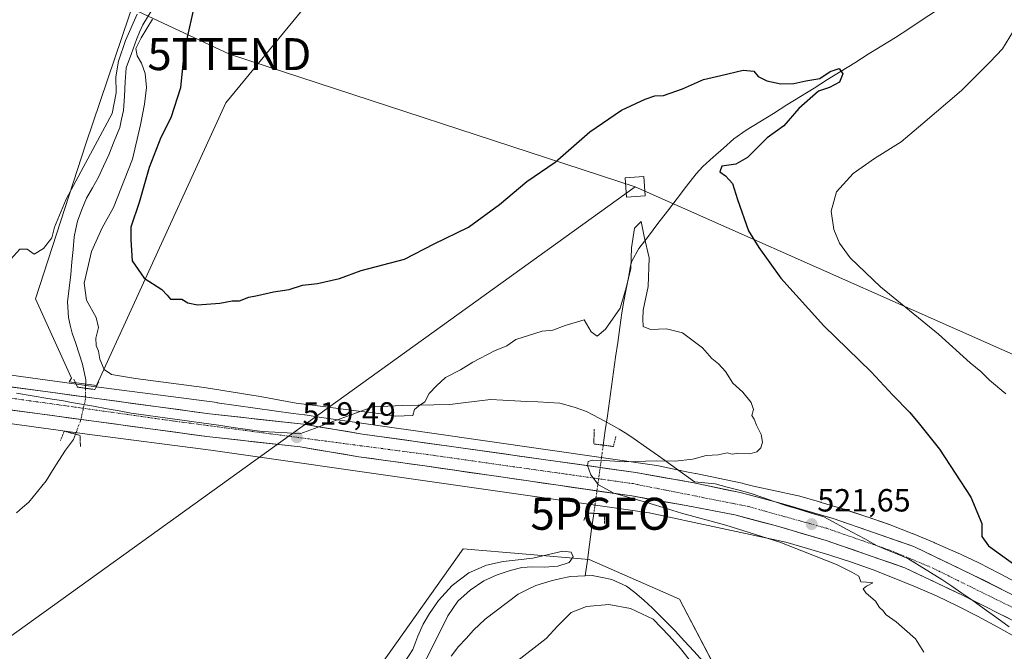
# Model space of a CAD drawing. Units: metres. Extents: x 617471 to 620930, y 4741001 to 4743373.
# Drawn here: x 620316 to 620623, y 4742290 to 4742488 of the extents above; entities that cross this region are included whole.
import ezdxf
from ezdxf.enums import TextEntityAlignment as Align

# ---------------------------------------------------------------- set-up
doc = ezdxf.new("R2010")
doc.units = ezdxf.units.M
doc.header["$MEASUREMENT"] = 0
doc.linetypes.add('TRAZO_Y_PUNTO', pattern=[1, 0.5, -0.25, 0, -0.25])
doc.linetypes.add('TRAZOS2', pattern=[0.375, 0.25, -0.125])
doc.layers.get('0').update_dxf_attribs({"lineweight": 5})
for name, color, linetype, lineweight in [('Arbolado forestal CxS', 92, 'Continuous', 0), ('Carretera de calzada única', 19, 'Continuous', 13), ('Carretera de calzada única Cxs', 19, 'Continuous', 13), ('Carretera de calzada única eje', 19, 'TRAZO_Y_PUNTO', 0), ('Carátula', 7, 'Continuous', 5), ('Corriente natural lineal', 142, 'Continuous', 13), ('Corriente natural lineal oculto', 19, 'TRAZO_Y_PUNTO', 13), ('Cultivos herbáceos CxS', 92, 'Continuous', 0), ('Curva de nivel maestra', 36, 'Continuous', 30), ('Curva de nivel normal', 36, 'Continuous', 0), ('Entidad de ámbito territorial', 19, 'Continuous', 0), ('Entidad de ámbito territorial CxS', 92, 'Continuous', 0), ('Núcleo urbano CxS', 19, 'Continuous', 0), ('Puente lineal', 2, 'TRAZOS2', 0), ('Punto de cota en terreno', 7, 'Continuous', 0), ('Punto geodésico', 7, 'Continuous', 0), ('Rótulo de punto de cota en terreno', 19, 'Continuous', 0), ('Tendido', 6, 'Continuous', 0), ('Torre de tendido Cxs', 19, 'Continuous', 0), ('Torre de tendido puntual', 7, 'Continuous', 0)]:
    doc.layers.add(name, color=color, linetype=linetype, lineweight=lineweight)
doc.styles.add('Arial', font='txt', dxfattribs={"height": 0.2})

# ---------------------------------------------------------------- blocks, each defined once
blk = doc.blocks.new('*U150')
at = {"layer": 'Cultivos herbáceos CxS', "color": 92, "linetype": 'Continuous', "lineweight": 0}
for points in [[(620628.4571, 4742311.0431, 524.9159), (620621.9567, 4742314.5411, 524.4934), (620621.7971, 4742314.6271, 524.4784), (620615.2967, 4742317.9279, 524.2652), (620615.1373, 4742318.0059, 524.2538), (620608.4361, 4742321.2049, 523.7367), (620608.1821, 4742321.3239, 523.7319), (620601.4811, 4742324.2239, 523.3859), (620601.3585, 4742324.2729, 523.3779), (620594.5587, 4742327.0743, 523.2269), (620594.4689, 4742327.1113, 523.2273), (620587.6691, 4742329.8103, 522.7921), (620587.3661, 4742329.9213, 522.778), (620580.4687, 4742332.3213, 522.6121), (620580.3457, 4742332.3665, 522.6098), (620573.3457, 4742334.6643, 522.1922), (620573.1287, 4742334.7297, 522.183), (620566.0299, 4742336.8311, 522.0552), (620565.9647, 4742336.8519, 522.0536), (620558.9647, 4742338.8501, 521.7481), (620558.4811, 4742338.9731, 521.7172), (620544.9873, 4742341.8775, 521.3597), (620541.5901, 4742342.7797, 521.2108), (620541.4337, 4742342.8167, 521.201), (620526.9337, 4742345.8467, 520.6832), (620526.8495, 4742345.8631, 520.6824), (620524.5699, 4742346.2717, 520.6643), (620515.2809, 4742348.2711, 520.4097), (620514.7687, 4742348.3649, 520.3898), (620443.7649, 4742358.5673, 519.4279), (620409.2373, 4742363.4623, 519.3388), (620404.8619, 4742364.1895, 519.2615), (620404.7031, 4742364.2115, 519.261), (620401.1595, 4742364.6075, 519.2747), (620377.4589, 4742367.9675, 519.3805), (620377.3687, 4742367.9799, 519.3789), (620338.7965, 4742372.9767, 519.4291), (620248.7459, 4742385.3705, 520.6681)], [(620361.1745, 4742522.0787, 522.7112), (620336.3931, 4742448.8327, 519.731), (620320.6235, 4742400.3775, 519.2728), (620331.9059, 4742375.6563, 518.4108), (620331.1383, 4742374.4535, 519.0214), (620339.7419, 4742373.3567, 519.3136), (620351.0361, 4742398.1233, 524.041), (620380.1289, 4742461.6161, 527.3665), (620403.9771, 4742490.5259, 528.6068)]]:
    blk.add_polyline3d(points, dxfattribs=at)
blk = doc.blocks.new('*U160')
at = {"layer": 'Cultivos herbáceos CxS', "color": 92, "linetype": 'Continuous', "lineweight": 0}
for points in [[(620534.1867, 4742282.9247, 518.03), (620521.7969, 4742306.5881, 516.2731), (620493.6375, 4742318.9833, 515.2645), (620454.2143, 4742322.3647, 516.1978), (620410.2831, 4742260.3867, 514.1921)], [(620129.4875, 4742388.3435, 522.4922), (620181.7893, 4742379.7423, 522.3977), (620181.9489, 4742379.7177, 522.3965), (620246.6493, 4742370.519, 519.9755), (620246.6655, 4742370.5169, 519.9754), (620246.6696, 4742370.5163, 519.9754), (620246.6817, 4742370.5145, 519.9754), (620336.7815, 4742358.1123, 518.9107), (620336.8431, 4742358.1043, 518.9278), (620375.3947, 4742353.1073, 519.7947), (620441.6429, 4742343.7153, 517.7596), (620512.3809, 4742333.5537, 518.789), (620555.0817, 4742324.3587, 519.6292), (620561.8073, 4742322.4377, 519.3765), (620568.7663, 4742320.3773, 520.2517), (620575.5981, 4742318.1329, 520.3399), (620582.2875, 4742315.8103, 520.9685), (620588.8899, 4742313.1847, 520.8236), (620595.5867, 4742310.4285, 521.5339), (620602.0953, 4742307.6103, 521.8237), (620608.5879, 4742304.5095, 522.0719), (620614.9283, 4742301.2945, 522.9293), (620621.2855, 4742297.8701, 523.234), (620627.6259, 4742294.3027, 523.4871)]]:
    blk.add_polyline3d(points, dxfattribs=at)
blk = doc.blocks.new('5PATER')
at = {"layer": 'Carátula', "linetype": 'Continuous', "lineweight": 5}
h = blk.add_hatch(color=250, dxfattribs=at)
edge = h.paths.add_edge_path()
edge.add_ellipse((0, 0.01), major_axis=(-1.33, -1.34), ratio=0.999422, start_angle=0, end_angle=360)
blk = doc.blocks.new('5PGEO')
blk.add_text('5PGEO', height=10).set_placement((0, 0), align=Align.MIDDLE_CENTER)
blk = doc.blocks.new('5TTEND')
blk.add_text('5TTEND', height=10).set_placement((0, 0), align=Align.MIDDLE_CENTER)
blk = doc.blocks.new('*U200')
at = {"layer": 'Carretera de calzada única Cxs', "color": 19, "linetype": 'Continuous', "lineweight": 13}
for points in [[(620312.55, 4742372.96, 519.88), (620317.35, 4742372.31, 519.75), (620322.16, 4742371.66, 519.66), (620326.96, 4742371.01, 519.57), (620331.77, 4742370.36, 519.44), (620336.57, 4742369.71, 518.92), (620341.38, 4742369.06, 519.43), (620346.18, 4742368.41, 519.58), (620350.99, 4742367.76, 519.52), (620355.79, 4742367.11, 519.49), (620360.6, 4742366.46, 519.4), (620365.4, 4742365.81, 519.35), (620370.21, 4742365.16, 519.33), (620375.01, 4742364.51, 519.35), (620379.9, 4742363.96, 519.37), (620384.8, 4742363.42, 519.42), (620389.69, 4742362.87, 519.41), (620394.58, 4742362.32, 519.33), (620399.48, 4742361.78, 519.21), (620404.37, 4742361.23, 519.14), (620408.97, 4742360.47, 519.15), (620413.58, 4742359.7, 519.25), (620418.18, 4742358.94, 519.36), (620422.78, 4742358.17, 519.41), (620427.41, 4742357.52, 519.38), (620432.04, 4742356.87, 519.39), (620436.68, 4742356.23, 519.38), (620441.31, 4742355.58, 519.3), (620445.94, 4742354.93, 519.29), (620450.57, 4742354.28, 519.53), (620453.53, 4742353.87, 519.57), (620458.08, 4742353.23, 519.63), (620462.63, 4742352.59, 519.61), (620467.18, 4742351.95, 519.49), (620471.73, 4742351.3, 519.44), (620476.28, 4742350.66, 519.48), (620480.84, 4742350.02, 519.55), (620485.39, 4742349.38, 519.65), (620489.94, 4742348.74, 519.87), (620494.49, 4742348.1, 519.97), (620499.04, 4742347.45, 520.01), (620503.59, 4742346.81, 520.06), (620508.14, 4742346.17, 520.1), (620512.69, 4742345.36, 520.19), (620517.23, 4742344.54, 520.34), (620521.78, 4742343.73, 520.49), (620526.32, 4742342.91, 520.64), (620531.15, 4742341.9, 520.66), (620535.99, 4742340.89, 520.77), (620540.82, 4742339.88, 520.94), (620545.1, 4742338.74, 521.15), (620549.38, 4742337.61, 521.29), (620553.66, 4742336.47, 521.37), (620557.7, 4742335.29, 521.51), (620561.75, 4742334.12, 521.73), (620565.79, 4742332.94, 521.92), (620569.83, 4742331.76, 522), (620574.02, 4742330.3, 522.12), (620578.21, 4742328.84, 522.33), (620582.41, 4742327.39, 522.49), (620586.6, 4742325.93, 522.66), (620590.79, 4742324.47, 522.85), (620594.98, 4742323.01, 523.12), (620598.66, 4742321.26, 523.19), (620602.34, 4742319.51, 523.38), (620606.03, 4742317.75, 523.64), (620609.71, 4742316, 523.75), (620613.39, 4742314.25, 524.06), (620617.05, 4742312.41, 524.31), (620620.71, 4742310.57, 524.38), (620624.37, 4742308.74, 524.68)], [(620624.79, 4742300.52, 524.45), (620621.16, 4742302.34, 524.27), (620617.52, 4742304.17, 524.03), (620613.89, 4742305.99, 523.72), (620610.26, 4742307.82, 523.63), (620605.76, 4742309.96, 523.29), (620601.26, 4742312.1, 523.05), (620596.76, 4742314.24, 522.86), (620592.26, 4742316.38, 522.56), (620588.16, 4742317.81, 522.48), (620584.06, 4742319.23, 522.29), (620579.96, 4742320.66, 521.94), (620575.86, 4742322.08, 521.75), (620571.76, 4742323.51, 521.79), (620567.66, 4742324.93, 521.52), (620563.68, 4742326.09, 521.25), (620559.7, 4742327.26, 521.13), (620555.71, 4742328.42, 521.15), (620551.73, 4742329.58, 520.95), (620547.52, 4742330.7, 520.72), (620543.31, 4742331.81, 520.61), (620539.1, 4742332.93, 520.59), (620535.29, 4742333.66, 520.56), (620531.49, 4742334.39, 520.47), (620527.68, 4742335.12, 520.29), (620523.87, 4742335.85, 520.21), (620519.64, 4742336.6, 520.11), (620515.42, 4742337.35, 520.03), (620511.19, 4742338.09, 520.04), (620506.96, 4742338.84, 519.96), (620502.34, 4742339.51, 519.77), (620497.73, 4742340.18, 519.51), (620493.11, 4742340.85, 519.45), (620488.49, 4742341.52, 519.44), (620483.88, 4742342.19, 519.47), (620479.26, 4742342.86, 519.52), (620474.65, 4742343.53, 519.61), (620470.03, 4742344.2, 519.53), (620465.41, 4742344.87, 519.42), (620460.8, 4742345.54, 519.36), (620456.18, 4742346.21, 519.27), (620451.56, 4742346.88, 519.3), (620446.95, 4742347.55, 519.37), (620442.33, 4742348.22, 519.46), (620438.2, 4742348.79, 519.48), (620434.07, 4742349.37, 519.39), (620429.95, 4742349.94, 519.3), (620425.82, 4742350.52, 519.24), (620421.69, 4742351.09, 519.18), (620417.12, 4742351.85, 519.21), (620412.54, 4742352.62, 519.3), (620407.97, 4742353.38, 519.4), (620403.39, 4742354.14, 519.34), (620398.52, 4742354.69, 519.28), (620393.64, 4742355.23, 519.21), (620388.77, 4742355.78, 519.13), (620383.89, 4742356.33, 519.12), (620379.02, 4742356.87, 519.22), (620374.14, 4742357.42, 519.31), (620369.33, 4742358.07, 519.39), (620364.52, 4742358.72, 519.4), (620359.71, 4742359.37, 519.37), (620354.9, 4742360.02, 519.37), (620350.09, 4742360.67, 519.4), (620345.28, 4742361.32, 519.56), (620340.47, 4742361.97, 519.53), (620335.65, 4742362.63, 519.46), (620330.84, 4742363.28, 519.52), (620326.03, 4742363.93, 519.58), (620321.22, 4742364.58, 519.56), (620316.41, 4742365.23, 519.57), (620311.6, 4742365.88, 519.62)]]:
    blk.add_polyline3d(points, dxfattribs=at)

msp = doc.modelspace()

# ---------------------------------------------------------------- linework, layer by layer
at = {"layer": 'Arbolado forestal CxS', "color": 92, "linetype": 'Continuous', "lineweight": 0}
for points in [[(620403.98, 4742490.53, 528.61), (620380.13, 4742461.62, 527.37), (620351.04, 4742398.12, 524.04), (620339.74, 4742373.36, 519.31), (620339.74, 4742373.36, 519.31), (620331.14, 4742374.45, 519.02), (620331.91, 4742375.66, 518.41), (620320.62, 4742400.38, 519.27), (620336.39, 4742448.83, 519.73), (620361.17, 4742522.08, 522.71)], [(620361.17, 4742522.08, 522.71), (620336.39, 4742448.83, 519.73), (620320.62, 4742400.38, 519.27), (620331.91, 4742375.66, 518.41), (620331.14, 4742374.45, 519.02), (620339.74, 4742373.36, 519.31), (620351.04, 4742398.12, 524.04), (620380.13, 4742461.62, 527.37), (620403.98, 4742490.53, 528.61)], [(620410.28, 4742260.39, 514.19), (620454.21, 4742322.36, 516.2), (620493.64, 4742318.98, 515.26), (620521.8, 4742306.59, 516.27), (620534.19, 4742282.92, 518.03)], [(620410.28, 4742260.39, 514.19), (620454.21, 4742322.36, 516.2), (620493.64, 4742318.98, 515.26), (620521.8, 4742306.59, 516.27), (620534.19, 4742282.92, 518.03)]]:
    msp.add_polyline3d(points, dxfattribs=at)
at = {"layer": 'Carretera de calzada única', "color": 19, "linetype": 'Continuous', "lineweight": 13}
for points in [[(620631.69, 4742305.06), (620613.39, 4742314.25), (620594.98, 4742323.01), (620569.83, 4742331.76), (620553.66, 4742336.47), (620540.82, 4742339.88), (620526.32, 4742342.91), (620508.14, 4742346.17), (620453.53, 4742353.87), (620450.57, 4742354.28), (620422.78, 4742358.17), (620404.37, 4742361.23), (620375.01, 4742364.51), (620302.94, 4742374.26), (620160.71, 4742393.93), (620140.14, 4742397.42), (620103.62, 4742404.57)], [(620102.07, 4742397.58), (620138.87, 4742390.38), (620159.62, 4742386.85), (620301.98, 4742367.18), (620374.14, 4742357.42), (620403.39, 4742354.14), (620421.69, 4742351.09), (620442.33, 4742348.22), (620506.96, 4742338.84), (620523.87, 4742335.85), (620539.1, 4742332.93), (620551.73, 4742329.58), (620567.66, 4742324.93), (620592.26, 4742316.38), (620610.26, 4742307.82), (620628.42, 4742298.69)]]:
    msp.add_lwpolyline(points, dxfattribs=at)
at = {"layer": 'Carretera de calzada única eje', "color": 19, "linetype": 'TRAZO_Y_PUNTO', "lineweight": 0}
msp.add_lwpolyline([(620100.48, 4742401.43), (620138.62, 4742394.24), (620186.69, 4742386.5), (620225.57, 4742381.51), (620313.28, 4742369.36), (620364.3, 4742362.18), (620444.87, 4742351.54), (620507.32, 4742342.68), (620543.3, 4742335.55), (620567.8, 4742328.73), (620587.51, 4742321.91), (620600.78, 4742316.38), (620625.46, 4742304.21), (620647.94, 4742292.23), (620689.48, 4742269.09), (620737.92, 4742242.01), (620770.42, 4742226.41), (620793.82, 4742217.56), (620822.01, 4742207.6), (620869.71, 4742191.02), (620910.83, 4742177.08)], dxfattribs=at)
at = {"layer": 'Corriente natural lineal', "color": 142, "linetype": 'Continuous', "lineweight": 13}
for points in [[(620356.76, 4742490.24, 519.38), (620354.19, 4742485.98, 519.96), (620353.19, 4742483.69, 519.79), (620352.19, 4742481.39, 519.91), (620350.61, 4742476.99, 520), (620349.02, 4742472.59, 519.7), (620348.72, 4742468.14, 519.68), (620348.42, 4742463.69, 519.95), (620348.12, 4742459.24, 520.11), (620347.57, 4742456.57, 519.85), (620347.01, 4742453.9, 519.41), (620345.28, 4742449.62, 519), (620343.55, 4742445.34, 518.93), (620341.93, 4742441.86, 518.95), (620340.31, 4742438.38, 518.76), (620338.45, 4742435.1, 518.88), (620336.59, 4742431.82, 518.83), (620335.17, 4742428.26, 518.77), (620333.75, 4742424.7, 518.64), (620333.24, 4742422.25, 518.46), (620332.73, 4742419.8, 518.24), (620332.39, 4742415.86, 517.98), (620332.05, 4742411.92, 517.79), (620331.71, 4742407.98, 517.68), (620331.17, 4742403.74, 518.31), (620330.63, 4742399.5, 517.84), (620330.93, 4742394.59, 517.41), (620331.55, 4742392.16, 517.47), (620332.16, 4742389.73, 518.15), (620333.23, 4742386.5, 518.54), (620334.3, 4742383.26, 518.46), (620335.37, 4742380.03, 517.96), (620336.35, 4742375.15, 516.88), (620336.32, 4742372.48, 517.23)], [(620601.83, 4742490.27, 526.94), (620597.67, 4742487.5, 526.75), (620593.51, 4742484.72, 526.81), (620589.27, 4742482.08, 526.68), (620585.04, 4742479.44, 526.07), (620580.8, 4742476.8, 526.04), (620576.56, 4742474.16, 524.89), (620572.32, 4742471.52, 524.9), (620568.09, 4742468.89, 524.69), (620563.85, 4742466.25, 525.06), (620559.61, 4742463.61, 524.45), (620555.37, 4742460.97, 523.93), (620551.14, 4742458.33, 523.21), (620546.9, 4742455.69, 523.23), (620542.66, 4742453.05, 522.73), (620538.83, 4742450.38, 522.33), (620535.59, 4742447.51, 521.85), (620532.36, 4742444.63, 521.94), (620529.12, 4742441.76, 521.95), (620527.03, 4742439.5, 521.23), (620524.05, 4742435.61, 521.64), (620521.07, 4742431.71, 520.83), (620518.09, 4742427.82, 520.7), (620515.11, 4742423.93, 521.22), (620512.13, 4742420.03, 520.92), (620509.15, 4742416.14, 520.12), (620506.94, 4742412.19, 519.95), (620506.53, 4742410.75, 519.92), (620505.85, 4742407.06, 519.66), (620505.17, 4742403.38, 519.22), (620504.48, 4742399.69, 519.45), (620503.8, 4742396, 519.51), (620503.16, 4742391.41, 519.34), (620502.52, 4742386.82, 519.16), (620501.87, 4742382.24, 518.9), (620501.23, 4742377.65, 518.1), (620500.59, 4742373.06, 517.39), (620499.95, 4742368.47, 517.3), (620499.3, 4742363.88, 517.06), (620498.66, 4742359.3, 517.55), (620498.02, 4742354.71, 518.67)], [(620333.15, 4742358.13, 517.82), (620332.51, 4742356.46, 517.44), (620330.03, 4742353.1, 517.27), (620328.01, 4742349.92, 517.39), (620325.98, 4742346.74, 517.17), (620323.96, 4742343.56, 517), (620321.25, 4742340.21, 516.93), (620318.54, 4742336.86, 516.55), (620316.65, 4742335.22, 516.36), (620314.76, 4742333.57, 516.16)], [(620495.06, 4742333.4, 517.7), (620494.39, 4742328.52, 515.99), (620493.71, 4742323.65, 516.22), (620493.04, 4742318.77, 515.42), (620492.37, 4742313.9, 515.56)], [(620492.37, 4742313.9, 515.56), (620487.76, 4742313.72, 515.72), (620484.73, 4742313.05, 515.95), (620481.7, 4742312.38, 516.08), (620476.94, 4742310.88, 516.43), (620474.17, 4742309.55, 516.65), (620471.39, 4742308.21, 516.81), (620467.97, 4742305.6, 516.97), (620464.56, 4742302.99, 516.94), (620461.14, 4742300.38, 516.8), (620457.51, 4742296.95, 516.7), (620455.16, 4742294.37, 516.62), (620452.8, 4742291.78, 516.66), (620450.52, 4742288.78, 516.92)], [(620529.24, 4742287.14, 517.81), (620526.31, 4742290.33, 517.81), (620523.39, 4742293.51, 517.7), (620520.46, 4742296.7, 517.34), (620516.95, 4742300.25, 517.89), (620513.44, 4742303.8, 517.44), (620510.67, 4742306.27, 517.12), (620507.89, 4742308.74, 515.19), (620505.26, 4742310.62, 515.73), (620500.74, 4742312.74, 515.37), (620497.65, 4742313.36, 514.93), (620494.56, 4742313.98, 515.19), (620492.37, 4742313.9, 515.56)]]:
    msp.add_polyline3d(points, dxfattribs=at)
at = {"layer": 'Corriente natural lineal oculto', "color": 19, "linetype": 'TRAZO_Y_PUNTO', "lineweight": 13}
for points in [[(620336.32, 4742372.48, 517.23), (620336.31, 4742369.14, 519.29), (620335.51, 4742365.68, 519.66), (620334.71, 4742362.22, 519.31), (620333.15, 4742358.14, 517.82), (620333.15, 4742358.13, 517.82)], [(620498.02, 4742354.71, 518.67), (620497.46, 4742350.71, 519.57), (620496.86, 4742346.38, 519.98), (620496.26, 4742342.06, 519.73), (620495.66, 4742337.73, 518.91), (620495.06, 4742333.41, 517.71), (620495.06, 4742333.4, 517.7)]]:
    msp.add_polyline3d(points, dxfattribs=at)
at = {"layer": 'Cultivos herbáceos CxS', "color": 92, "linetype": 'Continuous', "lineweight": 0}
for points in [[(620361.17, 4742522.08, 522.71), (620336.39, 4742448.83, 519.73), (620320.62, 4742400.38, 519.27), (620331.91, 4742375.66, 518.41), (620331.14, 4742374.45, 519.02), (620339.74, 4742373.36, 519.31), (620351.04, 4742398.12, 524.04), (620380.13, 4742461.62, 527.37), (620403.98, 4742490.53, 528.61)], [(620129.49, 4742388.34, 522.49), (620181.79, 4742379.74, 522.4), (620181.95, 4742379.72, 522.4), (620246.65, 4742370.52, 519.98), (620246.67, 4742370.52, 519.98), (620246.67, 4742370.52, 519.98), (620246.68, 4742370.51, 519.98), (620336.78, 4742358.11, 518.91), (620336.84, 4742358.1, 518.93), (620375.39, 4742353.11, 519.79), (620441.64, 4742343.72, 517.76), (620512.38, 4742333.55, 518.79), (620555.08, 4742324.36, 519.63), (620561.81, 4742322.44, 519.38), (620568.77, 4742320.38, 520.25), (620575.6, 4742318.13, 520.34), (620582.29, 4742315.81, 520.97), (620588.89, 4742313.18, 520.82), (620595.59, 4742310.43, 521.53), (620602.1, 4742307.61, 521.82), (620608.59, 4742304.51, 522.07), (620614.93, 4742301.29, 522.93), (620621.29, 4742297.87, 523.23), (620627.63, 4742294.3, 523.49)], [(620248.75, 4742385.37, 520.67), (620338.8, 4742372.98, 519.43), (620377.37, 4742367.98, 519.38), (620377.46, 4742367.97, 519.38), (620401.16, 4742364.61, 519.27), (620404.7, 4742364.21, 519.26), (620404.86, 4742364.19, 519.26), (620409.24, 4742363.46, 519.34), (620443.76, 4742358.57, 519.43), (620514.77, 4742348.36, 520.39), (620515.28, 4742348.27, 520.41), (620524.57, 4742346.27, 520.66), (620526.85, 4742345.86, 520.68), (620526.93, 4742345.85, 520.68), (620541.43, 4742342.82, 521.2), (620541.59, 4742342.78, 521.21), (620544.99, 4742341.88, 521.36), (620558.48, 4742338.97, 521.72), (620558.96, 4742338.85, 521.75), (620565.96, 4742336.85, 522.05), (620566.03, 4742336.83, 522.06), (620573.13, 4742334.73, 522.18), (620573.35, 4742334.66, 522.19), (620580.35, 4742332.37, 522.61), (620580.47, 4742332.32, 522.61), (620587.37, 4742329.92, 522.78), (620587.67, 4742329.81, 522.79), (620594.47, 4742327.11, 523.23), (620594.56, 4742327.07, 523.23), (620601.36, 4742324.27, 523.38), (620601.48, 4742324.22, 523.39), (620608.18, 4742321.32, 523.73), (620608.44, 4742321.2, 523.74), (620615.14, 4742318.01, 524.25), (620615.3, 4742317.93, 524.27), (620621.8, 4742314.63, 524.48), (620621.96, 4742314.54, 524.49), (620628.46, 4742311.04, 524.92)], [(620410.28, 4742260.39, 514.19), (620454.21, 4742322.36, 516.2), (620493.64, 4742318.98, 515.26), (620521.8, 4742306.59, 516.27), (620534.19, 4742282.92, 518.03)]]:
    msp.add_polyline3d(points, dxfattribs=at)
at = {"layer": 'Curva de nivel maestra', "color": 36, "linetype": 'Continuous', "lineweight": 30}
msp.add_polyline3d([(620370.92, 4742495.14, 525), (620367.11, 4742477.95, 525), (620365.98, 4742466.26, 525), (620362.97, 4742456.91, 525), (620359.81, 4742450.8, 525), (620356.15, 4742441.47, 525), (620353.06, 4742430.47, 525), (620350.41, 4742422.8, 525), (620350.46, 4742418.8, 525), (620350.85, 4742412.27, 525), (620354.58, 4742406.86, 525), (620360.08, 4742403.28, 525), (620361.82, 4742401.55, 525), (620362.87, 4742400.26, 525), (620366.35, 4742400.27, 525), (620368.22, 4742399.15, 525), (620371.26, 4742398.57, 525), (620378.2, 4742399.03, 525), (620382.1, 4742399.75, 525), (620384.36, 4742399.79, 525), (620387.29, 4742400.94, 525), (620390.02, 4742401.42, 525), (620394.96, 4742402.56, 525), (620399.91, 4742403.33, 525), (620404.08, 4742404.69, 525), (620408.75, 4742405.17, 525), (620415.65, 4742406.78, 525), (620422.35, 4742409.24, 525), (620435.91, 4742412.83, 525), (620445.21, 4742417.54, 525), (620455.9, 4742422.75, 525), (620465.65, 4742429.85, 525), (620474.1, 4742437.05, 525), (620482.94, 4742443.06, 525), (620493.8, 4742452.59, 525), (620503.75, 4742459.32, 525), (620511.08, 4742462.82, 525), (620514.08, 4742463.82, 525), (620516.84, 4742463.94, 525), (620522.74, 4742466.02, 525), (620529.28, 4742468.89, 525), (620534.78, 4742470.13, 525), (620541.67, 4742471.82, 525), (620545.05, 4742471.56, 525), (620546.4, 4742469.9, 525), (620549.06, 4742468.45, 525), (620553.48, 4742467.53, 525), (620557.59, 4742467.65, 525), (620561.27, 4742468.49, 525), (620565.69, 4742469.27, 525), (620568.93, 4742471.46, 525), (620571.73, 4742472.31, 525), (620572.88, 4742470.72, 525), (620571.82, 4742468.04, 525), (620568.66, 4742466.43, 525), (620565.2, 4742465.23, 525), (620559.11, 4742459.9, 525), (620554.43, 4742454.47, 525), (620549.25, 4742450.72, 525), (620543.02, 4742444.55, 525), (620539.41, 4742442.47, 525), (620535.08, 4742441.8, 525), (620534.41, 4742440.08, 525), (620536.2, 4742438.83, 525), (620538.43, 4742436.38, 525), (620539.94, 4742431.38, 525), (620543.36, 4742421.66, 525), (620546.56, 4742416.48, 525), (620553.45, 4742406.87, 525), (620566.86, 4742391.93, 525), (620581.73, 4742377.6, 525), (620588.49, 4742370.31, 525), (620593.78, 4742364.93, 525), (620596.83, 4742361.22, 525), (620603.02, 4742353.41, 525), (620612.81, 4742338.42, 525), (620616.23, 4742330.22, 525), (620616.28, 4742326.13, 525), (620618.32, 4742323.28, 525), (620628.49, 4742315.98, 525)], dxfattribs=at)
at = {"layer": 'Curva de nivel normal', "color": 36, "linetype": 'Continuous', "lineweight": 0}
for points in [[(620352.47, 4742489.33, 520), (620348.74, 4742481.05, 520), (620346.58, 4742474.67, 520), (620345.74, 4742469.77, 520), (620345.88, 4742464.76, 520), (620344.67, 4742458.28, 520), (620330.27, 4742431.49, 520), (620326.63, 4742422.8, 520), (620325.78, 4742419.47, 520), (620323.12, 4742416.1, 520), (620320.24, 4742414.41, 520), (620318.07, 4742415.88, 520), (620315.74, 4742415.94, 520), (620312.07, 4742411.72, 520)], [(620598.12, 4742290.1, 520), (620595.54, 4742294.23, 520), (620589.55, 4742299.53, 520), (620586.38, 4742301.76, 520), (620585.38, 4742303.1, 520), (620584.27, 4742304.04, 520), (620583.07, 4742306.01, 520), (620580, 4742308.63, 520), (620579.19, 4742309.83, 520), (620580.22, 4742310.65, 520), (620582.21, 4742311.72, 520), (620580.2, 4742311.93, 520), (620578.46, 4742311.99, 520), (620577.81, 4742313.8, 520), (620575.64, 4742315.03, 520), (620570.88, 4742317.46, 520), (620553.15, 4742324.37, 520), (620536.35, 4742329.76, 520), (620522.49, 4742333.43, 520), (620511.64, 4742336.82, 520), (620501.32, 4742339.72, 520), (620496.57, 4742342.33, 520), (620494.08, 4742345.46, 520), (620493.11, 4742348.32, 520), (620493.28, 4742349.64, 520), (620494.64, 4742349.98, 520), (620498.52, 4742349.94, 520), (620504.76, 4742349.52, 520), (620514.66, 4742349.82, 520), (620520.47, 4742349.69, 520), (620525.98, 4742350.32, 520), (620530.14, 4742351.48, 520), (620533.9, 4742351.68, 520), (620536.67, 4742352.28, 520), (620538.23, 4742351.9, 520), (620540.41, 4742352.24, 520), (620543.75, 4742352.04, 520), (620545.97, 4742352.61, 520), (620547.27, 4742353.87, 520), (620547.71, 4742355.62, 520), (620547.29, 4742358, 520), (620545.86, 4742360.99, 520), (620545.14, 4742362.86, 520), (620544.47, 4742364, 520), (620544.91, 4742365.8, 520), (620544.21, 4742368.08, 520), (620541.63, 4742371.24, 520), (620538.49, 4742374.11, 520), (620536.22, 4742377.67, 520), (620534.06, 4742380.11, 520), (620531.88, 4742381.81, 520), (620529.03, 4742385.1, 520), (620522.75, 4742389.78, 520), (620517.75, 4742391.01, 520), (620512.75, 4742390.84, 520), (620510.48, 4742391.79, 520), (620510.36, 4742394.03, 520), (620510.53, 4742396.91, 520), (620512.04, 4742404.31, 520), (620512.34, 4742413.18, 520), (620510.76, 4742419.84, 520), (620509.85, 4742424.52, 520), (620507.78, 4742422.5, 520), (620506.82, 4742416.37, 520), (620506.64, 4742409.89, 520), (620505.12, 4742403.81, 520), (620503.26, 4742397.51, 520), (620498.76, 4742390.93, 520), (620496.12, 4742388.74, 520), (620494.25, 4742390.15, 520), (620492.08, 4742393.8, 520), (620486.12, 4742392.07, 520), (620482.22, 4742390.66, 520), (620478.96, 4742390.34, 520), (620470.75, 4742387.66, 520), (620467.91, 4742385.74, 520), (620464.06, 4742384.12, 520), (620457.24, 4742380.65, 520), (620453.41, 4742378.27, 520), (620448.75, 4742375.8, 520), (620445.95, 4742373.28, 520), (620443.64, 4742370.84, 520), (620442.31, 4742368.2, 520), (620440.28, 4742366.91, 520), (620439.01, 4742365.81, 520), (620438.56, 4742363.93, 520), (620433.17, 4742363.81, 520), (620428.76, 4742364.45, 520), (620419.05, 4742365.6, 520), (620411.38, 4742366.71, 520), (620402.08, 4742367.78, 520), (620390.89, 4742369.94, 520), (620373.31, 4742372.73, 520), (620351.88, 4742375.48, 520), (620344.4, 4742376.76, 520), (620342.15, 4742378.29, 520), (620340.79, 4742381.54, 520), (620340.33, 4742384.07, 520), (620339.64, 4742385.87, 520), (620339.56, 4742388.13, 520), (620340.31, 4742391.47, 520), (620339.67, 4742394.59, 520), (620336.65, 4742399.96, 520), (620335.88, 4742405.28, 520), (620338.21, 4742415.15, 520), (620341.5, 4742422.63, 520), (620345.01, 4742428.93, 520), (620350.99, 4742444.08, 520), (620353.5, 4742454.72, 520), (620354.74, 4742461.25, 520), (620355.34, 4742466.46, 520), (620354.89, 4742470.77, 520), (620353.73, 4742474, 520), (620352.45, 4742476.35, 520), (620352.06, 4742478.56, 520), (620353.66, 4742481.97, 520), (620357.2, 4742487.75, 520)], [(620623.71, 4742370.76, 530), (620618.66, 4742375.05, 530), (620616, 4742377.72, 530), (620612.6, 4742380.46, 530), (620602.71, 4742389.37, 530), (620584.57, 4742404.11, 530), (620575.11, 4742413.23, 530), (620571.81, 4742417.8, 530), (620570.02, 4742422.03, 530), (620569.16, 4742427.78, 530), (620570.86, 4742433.8, 530), (620576.08, 4742439.51, 530), (620582.75, 4742444.28, 530), (620591.06, 4742449.45, 530), (620597.83, 4742455.12, 530), (620609.94, 4742465.47, 530), (620618.83, 4742474.47, 530), (620622.76, 4742478.47, 530), (620626.16, 4742484.13, 530)], [(620439.88, 4742282.4, 515), (620445.82, 4742294, 515), (620449.43, 4742301.43, 515), (620452.56, 4742305.97, 515), (620456.47, 4742309.46, 515), (620460.75, 4742312.28, 515), (620464.88, 4742314.21, 515), (620468.93, 4742315.57, 515), (620472.61, 4742316.47, 515), (620475.93, 4742316.73, 515), (620479.58, 4742316.63, 515), (620483.84, 4742316.9, 515), (620487.34, 4742318.03, 515), (620488.64, 4742319.81, 515), (620487.97, 4742321.32, 515), (620485.38, 4742321.59, 515), (620476.04, 4742319.45, 515), (620471.45, 4742318.84, 515), (620466.77, 4742318.33, 515), (620461.56, 4742317.21, 515), (620456.04, 4742314.82, 515), (620450.78, 4742310.88, 515), (620446.53, 4742306.19, 515), (620443.73, 4742302.17, 515), (620441.74, 4742298.78, 515), (620440.14, 4742295.07, 515), (620438.49, 4742290.92, 515), (620435.86, 4742286.72, 515)], [(620470.42, 4742286.75, 520), (620480.19, 4742294.28, 520), (620483.86, 4742298.3, 520), (620487.94, 4742302.42, 520), (620492.75, 4742304.28, 520), (620499.78, 4742304.91, 520), (620506.57, 4742303.7, 520), (620513.58, 4742300.32, 520), (620518.59, 4742295.14, 520), (620522.18, 4742291.22, 520), (620525.96, 4742286.34, 520)]]:
    msp.add_polyline3d(points, dxfattribs=at)
at = {"layer": 'Entidad de ámbito territorial', "color": 19, "linetype": 'Continuous', "lineweight": 0}
msp.add_polyline3d([(620314.78, 4742370.9, 519.85), (620319.65, 4742370.11, 519.77), (620324.52, 4742369.31, 519.73), (620329.39, 4742368.52, 519.74), (620331.92, 4742368.05, 519.71), (620334.44, 4742367.59, 519.69), (620338.77, 4742366.84, 519.65), (620343.1, 4742366.09, 519.61), (620346.83, 4742365.41, 519.57), (620350.57, 4742364.73, 519.56), (620355.11, 4742364.09, 519.57), (620359.66, 4742363.46, 519.57), (620364.2, 4742362.82, 519.53), (620368.74, 4742362.18, 519.5), (620373.29, 4742361.55, 519.48), (620377.83, 4742360.91, 519.47), (620382.37, 4742360.27, 519.45), (620386.92, 4742359.64, 519.46), (620391.46, 4742359, 519.47), (620395.39, 4742358.76, 519.46), (620399.31, 4742358.51, 519.48), (620403.24, 4742358.27, 519.47), (620407.8, 4742359.95, 519.25), (620412.37, 4742361.63, 518.9), (620416.93, 4742363.31, 518.6), (620421.5, 4742364.99, 519.2), (620426.06, 4742366.67, 520.05), (620430.68, 4742366.87, 520.13), (620435.3, 4742367.06, 520.06), (620440.21, 4742367.17, 519.92), (620445.13, 4742367.28, 519.8), (620450.04, 4742367.39, 519.65), (620454.3, 4742367.9, 519.54), (620458.57, 4742368.42, 519.4), (620462.83, 4742368.93, 519.28), (620466.61, 4742368.75, 519.18), (620470.38, 4742368.56, 519.13), (620474.16, 4742368.38, 519.1), (620477.6, 4742368.19, 519.08), (620481.04, 4742368, 519.05), (620484.48, 4742367.81, 519.08), (620488.97, 4742366.55, 519.07), (620492.82, 4742365.27, 518.71), (620496.69, 4742363.18, 517.83), (620500.56, 4742361.08, 517.07), (620503.03, 4742359.73, 517.62), (620505.37, 4742358.21, 518.36), (620507.7, 4742356.7, 518.93), (620511.47, 4742354.02, 519.52), (620515.24, 4742351.33, 519.59), (620519.01, 4742348.65, 520.05), (620522.78, 4742345.97, 520.3), (620526.55, 4742343.29, 520.66), (620529.74, 4742342.95, 520.66), (620532.93, 4742342.6, 520.69), (620536.69, 4742341.61, 520.77), (620540.45, 4742340.63, 520.9), (620544.21, 4742339.64, 521.06), (620547.81, 4742338.39, 521.26), (620551.4, 4742337.15, 521.34), (620555, 4742335.9, 521.4), (620558.98, 4742334.71, 521.58), (620562.95, 4742333.51, 521.81), (620566.93, 4742332.32, 521.93), (620569.86, 4742330.72, 521.98), (620572.8, 4742329.11, 522.09), (620575.73, 4742327.51, 522.21), (620579.67, 4742325.4, 522.34), (620583.61, 4742323.3, 522.51), (620586.79, 4742321.96, 522.67), (620589.96, 4742320.61, 522.81), (620593.14, 4742319.27, 522.96), (620596.68, 4742317.09, 523.06), (620600.22, 4742314.91, 523.23), (620603.76, 4742312.73, 523.37), (620606.88, 4742310.62, 523.48), (620609.99, 4742308.51, 523.74), (620613.11, 4742306.4, 523.69), (620617.01, 4742303.6, 523.92), (620620.91, 4742300.79, 523.98), (620624.8, 4742297.99, 524.12)], dxfattribs=at)
at = {"layer": 'Entidad de ámbito territorial CxS', "color": 92, "linetype": 'Continuous', "lineweight": 0}
msp.add_polyline3d([(620314.78, 4742370.9, 519.85), (620319.65, 4742370.11, 519.77), (620324.52, 4742369.31, 519.73), (620329.39, 4742368.52, 519.74), (620331.92, 4742368.05, 519.71), (620334.44, 4742367.59, 519.69), (620338.77, 4742366.84, 519.65), (620343.1, 4742366.09, 519.61), (620346.83, 4742365.41, 519.57), (620350.57, 4742364.73, 519.56), (620355.11, 4742364.09, 519.57), (620359.66, 4742363.46, 519.57), (620364.2, 4742362.82, 519.53), (620368.74, 4742362.18, 519.5), (620373.29, 4742361.55, 519.48), (620377.83, 4742360.91, 519.47), (620382.37, 4742360.27, 519.45), (620386.92, 4742359.64, 519.46), (620391.46, 4742359, 519.47), (620395.39, 4742358.76, 519.46), (620399.31, 4742358.51, 519.48), (620403.24, 4742358.27, 519.47), (620407.8, 4742359.95, 519.25), (620412.37, 4742361.63, 518.9), (620416.93, 4742363.31, 518.6), (620421.5, 4742364.99, 519.2), (620426.06, 4742366.67, 520.05), (620430.68, 4742366.87, 520.13), (620435.3, 4742367.06, 520.06), (620440.21, 4742367.17, 519.92), (620445.13, 4742367.28, 519.8), (620450.04, 4742367.39, 519.65), (620454.3, 4742367.9, 519.54), (620458.57, 4742368.42, 519.4), (620462.83, 4742368.93, 519.28), (620466.61, 4742368.75, 519.18), (620470.38, 4742368.56, 519.13), (620474.16, 4742368.38, 519.1), (620477.6, 4742368.19, 519.08), (620481.04, 4742368, 519.05), (620484.48, 4742367.81, 519.08), (620488.97, 4742366.55, 519.07), (620492.82, 4742365.27, 518.71), (620496.69, 4742363.18, 517.83), (620500.56, 4742361.08, 517.07), (620503.03, 4742359.73, 517.62), (620505.37, 4742358.21, 518.36), (620507.7, 4742356.7, 518.93), (620511.47, 4742354.02, 519.52), (620515.24, 4742351.33, 519.59), (620519.01, 4742348.65, 520.05), (620522.78, 4742345.97, 520.3), (620526.55, 4742343.29, 520.66), (620529.74, 4742342.95, 520.66), (620532.93, 4742342.6, 520.69), (620536.69, 4742341.61, 520.77), (620540.45, 4742340.63, 520.9), (620544.21, 4742339.64, 521.06), (620547.81, 4742338.39, 521.26), (620551.4, 4742337.15, 521.34), (620555, 4742335.9, 521.4), (620558.98, 4742334.71, 521.58), (620562.95, 4742333.51, 521.81), (620566.93, 4742332.32, 521.93), (620569.86, 4742330.72, 521.98), (620572.8, 4742329.11, 522.09), (620575.73, 4742327.51, 522.21), (620579.67, 4742325.4, 522.34), (620583.61, 4742323.3, 522.51), (620586.79, 4742321.96, 522.67), (620589.96, 4742320.61, 522.81), (620593.14, 4742319.27, 522.96), (620596.68, 4742317.09, 523.06), (620600.22, 4742314.91, 523.23), (620603.76, 4742312.73, 523.37), (620606.88, 4742310.62, 523.48), (620609.99, 4742308.51, 523.74), (620613.11, 4742306.4, 523.69), (620617.01, 4742303.6, 523.92), (620620.91, 4742300.79, 523.98), (620624.8, 4742297.99, 524.12)], dxfattribs=at)
at = {"layer": 'Núcleo urbano CxS', "color": 19, "linetype": 'Continuous', "lineweight": 0}
for points in [[(620627.63, 4742294.3, 523.49), (620621.29, 4742297.87, 523.23), (620614.93, 4742301.29, 522.93), (620608.59, 4742304.51, 522.07), (620602.1, 4742307.61, 521.82), (620595.59, 4742310.43, 521.53), (620588.89, 4742313.18, 520.82), (620582.29, 4742315.81, 520.97), (620575.6, 4742318.13, 520.34), (620568.77, 4742320.38, 520.25), (620561.81, 4742322.44, 519.38), (620555.08, 4742324.36, 519.63), (620512.38, 4742333.55, 518.79), (620441.64, 4742343.72, 517.76), (620375.39, 4742353.11, 519.79), (620336.84, 4742358.1, 518.93), (620336.78, 4742358.11, 518.91), (620246.68, 4742370.51, 519.98), (620246.67, 4742370.52, 519.98), (620246.67, 4742370.52, 519.98), (620246.65, 4742370.52, 519.98), (620181.95, 4742379.72, 522.4), (620181.79, 4742379.74, 522.4), (620129.49, 4742388.34, 522.49)], [(620129.49, 4742388.34, 522.49), (620181.79, 4742379.74, 522.4), (620181.95, 4742379.72, 522.4), (620246.65, 4742370.52, 519.98), (620246.67, 4742370.52, 519.98), (620246.67, 4742370.52, 519.98), (620246.68, 4742370.51, 519.98), (620336.78, 4742358.11, 518.91), (620336.84, 4742358.1, 518.93), (620375.39, 4742353.11, 519.79), (620441.64, 4742343.72, 517.76), (620512.38, 4742333.55, 518.79), (620555.08, 4742324.36, 519.63), (620561.81, 4742322.44, 519.38), (620568.77, 4742320.38, 520.25), (620575.6, 4742318.13, 520.34), (620582.29, 4742315.81, 520.97), (620588.89, 4742313.18, 520.82), (620595.59, 4742310.43, 521.53), (620602.1, 4742307.61, 521.82), (620608.59, 4742304.51, 522.07), (620614.93, 4742301.29, 522.93), (620621.29, 4742297.87, 523.23), (620627.63, 4742294.3, 523.49)], [(620248.75, 4742385.37, 520.67), (620338.8, 4742372.98, 519.43), (620377.37, 4742367.98, 519.38), (620377.46, 4742367.97, 519.38), (620401.16, 4742364.61, 519.27), (620404.7, 4742364.21, 519.26), (620404.86, 4742364.19, 519.26), (620409.24, 4742363.46, 519.34), (620443.76, 4742358.57, 519.43), (620514.77, 4742348.36, 520.39), (620515.28, 4742348.27, 520.41), (620524.57, 4742346.27, 520.66), (620526.85, 4742345.86, 520.68), (620526.93, 4742345.85, 520.68), (620541.43, 4742342.82, 521.2), (620541.59, 4742342.78, 521.21), (620544.99, 4742341.88, 521.36), (620558.48, 4742338.97, 521.72), (620558.96, 4742338.85, 521.75), (620565.96, 4742336.85, 522.05), (620566.03, 4742336.83, 522.06), (620573.13, 4742334.73, 522.18), (620573.35, 4742334.66, 522.19), (620580.35, 4742332.37, 522.61), (620580.47, 4742332.32, 522.61), (620587.37, 4742329.92, 522.78), (620587.67, 4742329.81, 522.79), (620594.47, 4742327.11, 523.23), (620594.56, 4742327.07, 523.23), (620601.36, 4742324.27, 523.38), (620601.48, 4742324.22, 523.39), (620608.18, 4742321.32, 523.73), (620608.44, 4742321.2, 523.74), (620615.14, 4742318.01, 524.25), (620615.3, 4742317.93, 524.27), (620621.8, 4742314.63, 524.48), (620621.96, 4742314.54, 524.49), (620628.46, 4742311.04, 524.92)], [(620248.75, 4742385.37, 520.67), (620338.8, 4742372.98, 519.43), (620377.37, 4742367.98, 519.38), (620377.46, 4742367.97, 519.38), (620401.16, 4742364.61, 519.27), (620404.7, 4742364.21, 519.26), (620404.86, 4742364.19, 519.26), (620409.24, 4742363.46, 519.34), (620443.76, 4742358.57, 519.43), (620514.77, 4742348.36, 520.39), (620515.28, 4742348.27, 520.41), (620524.57, 4742346.27, 520.66), (620526.85, 4742345.86, 520.68), (620526.93, 4742345.85, 520.68), (620541.43, 4742342.82, 521.2), (620541.59, 4742342.78, 521.21), (620544.99, 4742341.88, 521.36), (620558.48, 4742338.97, 521.72), (620558.96, 4742338.85, 521.75), (620565.96, 4742336.85, 522.05), (620566.03, 4742336.83, 522.06), (620573.13, 4742334.73, 522.18), (620573.35, 4742334.66, 522.19), (620580.35, 4742332.37, 522.61), (620580.47, 4742332.32, 522.61), (620587.37, 4742329.92, 522.78), (620587.67, 4742329.81, 522.79), (620594.47, 4742327.11, 523.23), (620594.56, 4742327.07, 523.23), (620601.36, 4742324.27, 523.38), (620601.48, 4742324.22, 523.39), (620608.18, 4742321.32, 523.73), (620608.44, 4742321.2, 523.74), (620615.14, 4742318.01, 524.25), (620615.3, 4742317.93, 524.27), (620621.8, 4742314.63, 524.48), (620621.96, 4742314.54, 524.49), (620628.46, 4742311.04, 524.92)]]:
    msp.add_polyline3d(points, dxfattribs=at)
at = {"layer": 'Puente lineal', "color": 2, "linetype": 'TRAZOS2', "lineweight": 0}
for points in [[(620332.62, 4742375.34, 518.4), (620333.75, 4742372.85, 518.17), (620339.23, 4742372.06, 517.91), (620340.42, 4742374.46, 517.84)], [(620334.71, 4742354.3, 517.62), (620334.58, 4742357.74, 518.19), (620329.67, 4742359.09, 517.94), (620328.46, 4742356.14, 517.81)], [(620495.21, 4742359.66, 517.92), (620495.05, 4742355.09, 518.65), (620501.18, 4742354.3, 518.65), (620501.94, 4742357.42, 517.85)], [(620498.42, 4742330.22, 517.09), (620498.37, 4742333.26, 517.84), (620492.89, 4742333.49, 517.64), (620491.89, 4742331.17, 516.76)]]:
    msp.add_polyline3d(points, dxfattribs=at)
at = {"layer": 'Tendido', "color": 6, "linetype": 'Continuous', "lineweight": 0}
for points in [[(620044.27, 4742632.32, 534.89), (620161.02, 4742578.56, 534.23), (620266.83, 4742530.32, 525.18), (620381.23, 4742476.83, 526.76), (620507.97, 4742435.4, 522.72)], [(620507.97, 4742435.4, 522.72), (620229.66, 4742235.2, 519.87), (620018.49, 4742207.24, 510.18), (619820.77, 4742177.47, 508.81), (619623.82, 4742149.47, 519.4), (619429.29, 4742067.88, 523.93), (619273.29, 4741998.17, 527.28), (618968.81, 4741869.17, 515.43), (618700.84, 4741830.04, 499.91), (618392.43, 4741783.51, 482.4), (618126.27, 4741744.61, 489.51), (617946.17, 4741631.5, 514.72), (617778.37, 4741354.38, 527.67), (617608.91, 4741076.8, 545.39), (617562.93, 4741001.3, 546.44)], [(620507.97, 4742435.4, 522.72), (620679.74, 4742359.18, 537.39), (620852.23, 4742282.55, 552.13), (620909.42, 4742257.28, 551.25)]]:
    msp.add_polyline3d(points, dxfattribs=at)
at = {"layer": 'Torre de tendido Cxs', "color": 19, "linetype": 'Continuous', "lineweight": 0}
msp.add_lwpolyline([(620505.27, 4742432.19), (620511.09, 4742432.6), (620510.67, 4742438.62), (620504.85, 4742438.21), (620505.27, 4742432.19)], dxfattribs=at)
msp.add_polyline3d([(620505.27, 4742432.19, 522.52), (620504.85, 4742438.21, 523.01), (620510.67, 4742438.62, 522.85), (620511.09, 4742432.6, 522.24), (620505.27, 4742432.19, 522.52)], close=True, dxfattribs=at)

# ---------------------------------------------------------------- block references
at = {"layer": 'Carretera de calzada única Cxs', "color": 19, "linetype": 'Continuous', "lineweight": 13}
msp.add_blockref('*U200', (0, 0), dxfattribs=at)
at = {"layer": 'Cultivos herbáceos CxS', "color": 92, "linetype": 'Continuous', "lineweight": 0}
for name in ['*U150', '*U160']:
    msp.add_blockref(name, (0, 0), dxfattribs=at)
at = {"layer": 'Punto de cota en terreno', "linetype": 'Continuous', "lineweight": 0}
for p in [(620402.31, 4742357.17, 519.49), (620563.11, 4742330.04, 521.65)]:
    msp.add_blockref('5PATER', p, dxfattribs=at)
at = {"layer": 'Punto geodésico', "linetype": 'Continuous', "lineweight": 0}
msp.add_blockref('5PGEO', (620497.16, 4742333.28, 517.75), dxfattribs=at)
at = {"layer": 'Torre de tendido puntual', "linetype": 'Continuous', "lineweight": 0}
msp.add_blockref('5TTEND', (620381.23, 4742476.83, 526.76), dxfattribs=at)

# ---------------------------------------------------------------- texts
at = {"layer": 'Rótulo de punto de cota en terreno', "color": 19, "linetype": 'Continuous', "lineweight": 0, "style": 'Arial'}
for s, p in [('519,49', (620404.07, 4742358.93)), ('521,65', (620564.87, 4742331.8))]:
    msp.add_text(s, height=7, dxfattribs=at).set_placement(p, align=Align.BOTTOM_LEFT)

doc.saveas('drawing.dxf')
